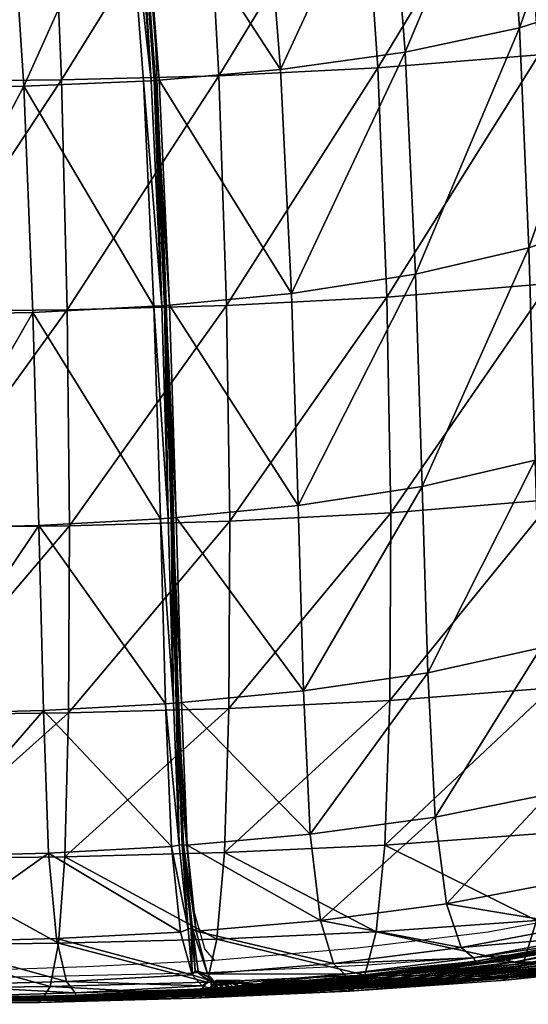
# Model space of a CAD drawing. Units: metres. Extents: x -7.522 to -6.844, y 1.572 to 2.199.
# Drawn here: x -6.996 to -6.934, y 1.572 to 1.691 of the extents above; entities that cross this region are included whole.
import ezdxf

# ---------------------------------------------------------------- set-up
doc = ezdxf.new("R2010")
doc.units = ezdxf.units.M
doc.header["$MEASUREMENT"] = 0
for name, color, linetype in [('72_PROFIM_FAN_D2_ANY', 2, 'Continuous'), ('72_PROFIM_FAN_D3_CH_SEAT', 7, 'Continuous'), ('72_PROFIM_INSERT', 7, 'Continuous')]:
    doc.layers.add(name, color=color, linetype=linetype)

# ---------------------------------------------------------------- blocks, each defined once
blk = doc.blocks.new('72_PROFIM_FAN_D2_GRAFIK_10R')
at = {"layer": '72_PROFIM_FAN_D2_ANY'}
for p, q in [((0.20147, -0.17215), (0.20356, -0.19924)), ((0.20356, -0.19924), (0.20475, -0.22678)), ((0.20475, -0.22678), (0.20564, -0.25253)), ((0.20564, -0.25253), (0.20624, -0.27516)), ((0.20624, -0.27516), (0.20698, -0.29242)), ((0.20698, -0.29242), (0.20802, -0.30299)), ((0.20802, -0.30299), (0.20951, -0.3082)), ((0.25804, -0.30344), (0.24375, -0.30612)), ((0.24375, -0.30612), (0.22797, -0.30805)), ((0.26578, -0.30686), (0.24762, -0.3088)), ((0.20951, -0.3082), (0.2107, -0.30954)), ((0.22797, -0.30805), (0.2107, -0.30954)), ((0.24762, -0.3088), (0.22857, -0.31014)), ((0.19522, -0.31029), (0.1787, -0.31088)), ((0.2107, -0.30954), (0.19522, -0.31029)), ((0.22857, -0.31014), (0.20981, -0.31103)), ((0.19091, -0.31148), (0.172, -0.31177)), ((0.20981, -0.31103), (0.19091, -0.31148))]:
    blk.add_line(p, q, dxfattribs=at)
blk = doc.blocks.new('72profim_fan254135332BE284906ACA0BF4897B449FF')
blk.add_blockref('72_PROFIM_FAN_D2_GRAFIK_10R', (0, 0))
blk = doc.blocks.new('72PROFIM_FAN_D3_CH_SEAT_09')
mesh = blk.add_polyface()
corners = [(248.64, -223.4, 481.65), (260.29, -219.28, 496.11), (259.33, -192.95, 496.54), (247.51, -196.8, 482.15), (233.72, -199.74, 470.01), (234.97, -226.58, 469.66), (283.14, -175.05, 565.25), (280.03, -178.43, 548.24), (280.4, -203.35, 549.16), (275.81, -208.6, 531.01), (275.25, -183.03, 530.51), (283.34, -199.03, 566.26), (280.92, -228.57, 550.58), (269.23, -214.13, 512.94), (268.46, -188.11, 512.96), (218.67, -201.84, 460.29), (231.69, -173.64, 470.68), (257.79, -168.16, 497.7), (245.67, -171.29, 483.19), (243.24, -146.44, 484.48), (267.3, -164.17, 513.87), (274.49, -160.01, 530.96), (283.04, -153.86, 565.04), (279.65, -156.34, 548.26), (269.97, -225.3, 429.94), (268.73, -197.81, 429.9), (286.13, -194.81, 446.74), (287.31, -222.14, 446.88), (231.52, -229.34, 402.9), (230.4, -201.64, 402.86), (249.86, -200.07, 415.3), (251.09, -227.68, 415.31), (266.73, -170.89, 429.87), (284.27, -168.37, 446.65), (247.86, -172.79, 415.29), (228.54, -174.12, 402.84), (245.17, -145.71, 415.29), (264.04, -144.3, 429.86)]
mesh.append_faces([[corners[k] for k in face] for face in [(0, 1, 2), (2, 3, 0), (3, 4, 5), (6, 7, 8), (9, 8, 7), (7, 10, 9), (11, 8, 12), (1, 13, 14), (14, 2, 1), (13, 9, 10), (10, 14, 13), (15, 4, 16), (17, 18, 3), (3, 2, 17), (18, 16, 4), (4, 3, 18), (16, 18, 19), (20, 17, 2), (2, 14, 20), (21, 20, 14), (14, 10, 21), (22, 23, 7), (23, 21, 10), (10, 7, 23), (24, 25, 26), (26, 27, 24), (28, 29, 30), (31, 30, 25), (25, 32, 33), (33, 26, 25), (34, 30, 29), (29, 35, 34), (36, 34, 35), (32, 25, 30), (30, 34, 32), (37, 32, 34)]], dxfattribs={"vtx2": -1})
mesh = blk.add_polyface()
corners = [(204, -203.11, 453.62), (205.27, -230.31, 453.78), (219.97, -228.89, 460.21), (218.67, -201.84, 460.29), (233.72, -199.74, 470.01), (216.57, -175.26, 460.5), (201.97, -176.17, 453.45), (231.69, -173.64, 470.68), (213.96, -148.95, 460.74), (229.09, -147.97, 471.48), (212.15, -230.36, 392.58), (211.22, -202.6, 392.51), (230.4, -201.64, 402.86), (231.52, -229.34, 402.9), (192.89, -230.89, 384.13), (209.68, -174.92, 392.47), (228.54, -174.12, 402.84), (192.21, -203.09, 384.02), (226.05, -146.7, 402.83), (207.6, -147.29, 392.45), (191.08, -175.33, 383.95), (204.32, -230.4, 452.57), (203.06, -203.19, 452.4), (202.1, -203.23, 452.93), (203.36, -230.45, 453.11), (203.57, -203.15, 452.59), (204.83, -230.37, 452.75), (201.06, -176.22, 452.21), (200.08, -176.26, 452.72), (198.62, -149.41, 451.98), (201.56, -176.2, 452.4), (199.12, -149.4, 452.19), (203.41, -203.17, 452.21), (204.67, -230.39, 452.38), (201.41, -176.21, 452.03), (198.97, -149.4, 451.8)]
mesh.append_faces([[corners[k] for k in face] for face in [(0, 1, 2), (2, 3, 0), (4, 3, 2), (3, 5, 6), (6, 0, 3), (7, 5, 3), (6, 5, 8), (5, 7, 9), (10, 11, 12), (12, 13, 10), (11, 10, 14), (11, 15, 16), (16, 12, 11), (15, 11, 17), (18, 16, 15), (19, 15, 20), (21, 22, 23), (23, 24, 21), (25, 26, 1), (1, 0, 25), (22, 27, 28), (28, 23, 22), (28, 27, 29), (30, 25, 0), (0, 6, 30), (31, 30, 6), (32, 22, 21), (21, 33, 32), (33, 26, 25), (25, 32, 33), (34, 27, 22), (22, 32, 34), (27, 34, 35), (32, 25, 30), (30, 34, 32), (34, 30, 31)]], dxfattribs={"vtx2": -1})
mesh = blk.add_polyface()
corners = [(187.65, -203.84, 448.93), (188.77, -231.2, 449.24), (203.36, -230.45, 453.11), (202.1, -203.23, 452.93), (173.14, -231.48, 447.03), (172.24, -204, 446.67), (141.28, -231.23, 445.27), (157.35, -231.43, 445.96), (156.69, -203.85, 445.62), (140.85, -203.58, 444.96), (155.69, -176.33, 445.24), (140.2, -175.98, 444.66), (170.84, -176.6, 446.24), (154.47, -148.86, 444.84), (169.15, -149.25, 445.76), (200.08, -176.26, 452.72), (185.89, -176.62, 448.54), (197.62, -149.43, 452.47), (183.76, -149.49, 448.1), (135.26, -231.15, 367.63), (135.18, -203.3, 367.42), (154.3, -203.29, 371.7), (154.51, -231.13, 371.88), (192.89, -230.89, 384.13), (192.21, -203.09, 384.02), (211.22, -202.6, 392.51), (173.27, -203.27, 377.15), (173.7, -231.1, 377.31), (135.04, -175.48, 367.29), (153.94, -175.48, 371.58), (153.43, -147.69, 371.53), (191.08, -175.33, 383.95), (209.68, -174.92, 392.47), (172.56, -175.47, 377.06), (171.57, -147.69, 377.01), (189.53, -147.59, 383.92)]
mesh.append_faces([[corners[k] for k in face] for face in [(0, 1, 2), (2, 3, 0), (4, 1, 0), (0, 5, 4), (6, 7, 8), (8, 9, 6), (5, 8, 7), (10, 11, 9), (9, 8, 10), (12, 10, 8), (8, 5, 12), (11, 10, 13), (10, 12, 14), (0, 3, 15), (15, 16, 0), (16, 15, 17), (16, 12, 5), (5, 0, 16), (12, 16, 18), (19, 20, 21), (21, 22, 19), (23, 24, 25), (26, 27, 22), (22, 21, 26), (24, 23, 27), (27, 26, 24), (20, 28, 29), (29, 21, 20), (30, 29, 28), (24, 31, 32), (33, 26, 21), (21, 29, 33), (34, 33, 29), (31, 24, 26), (26, 33, 31), (35, 31, 33)]], dxfattribs={"vtx2": -1})
mesh = blk.add_polyface()
corners = [(260.99, -244.98, 496.07), (249.4, -249.07, 481.39), (250.09, -271.75, 481.07), (235.78, -252.23, 469.37), (236.45, -274.75, 468.86), (234.97, -226.58, 469.66), (248.64, -223.4, 481.65), (247.51, -196.8, 482.15), (260.29, -219.28, 496.11), (219.97, -228.89, 460.21), (233.72, -199.74, 470.01), (220.8, -254.54, 459.99), (269.87, -239.87, 513.4), (261.71, -267.87, 496.07), (270.63, -263.02, 513.94), (276.39, -234.25, 532.03), (277.21, -257.5, 533.13), (284.66, -245.54, 569.18), (281.77, -251.57, 552.06), (283.11, -269.82, 553.16), (286.06, -263.16, 570.31), (283.8, -223.35, 567.7), (280.92, -228.57, 550.58), (283.34, -199.03, 566.26), (280.4, -203.35, 549.16), (275.81, -208.6, 531.01), (269.23, -214.13, 512.94), (270.49, -251.46, 430.13), (269.97, -225.3, 429.94), (287.31, -222.14, 446.88), (287.81, -248.35, 447.19), (270.34, -274.36, 430.62), (249.86, -200.07, 415.3), (251.09, -227.68, 415.31), (231.52, -229.34, 402.9), (268.73, -197.81, 429.9), (251.6, -253.79, 415.49), (232, -255.43, 403.11)]
mesh.append_faces([[corners[k] for k in face] for face in [(0, 1, 2), (1, 3, 4), (5, 6, 7), (1, 0, 8), (8, 6, 1), (3, 1, 6), (6, 5, 3), (9, 5, 10), (11, 3, 5), (12, 0, 13), (13, 14, 12), (15, 12, 14), (14, 16, 15), (17, 18, 19), (19, 20, 17), (21, 22, 18), (18, 17, 21), (22, 15, 16), (16, 18, 22), (22, 21, 23), (15, 22, 24), (24, 25, 15), (0, 12, 26), (26, 8, 0), (12, 15, 25), (25, 26, 12), (27, 28, 29), (29, 30, 27), (31, 27, 30), (32, 33, 34), (35, 28, 33), (33, 36, 37), (37, 34, 33), (28, 27, 36), (36, 33, 28)]], dxfattribs={"vtx2": -1})
mesh = blk.add_polyface()
corners = [(158.18, -279.79, 444.56), (141.9, -279.71, 443.66), (142.27, -297.06, 440.57), (174.2, -279.7, 445.86), (158.64, -297.08, 441.82), (157.8, -257.32, 445.78), (141.6, -257.19, 445.03), (173.73, -257.3, 446.9), (204.77, -278.5, 452.28), (204.16, -256.14, 452.99), (189.48, -256.94, 449.13), (190.03, -279.31, 448.28), (174.74, -296.96, 443.52), (188.77, -231.2, 449.24), (203.36, -230.45, 453.11), (173.14, -231.48, 447.03), (157.35, -231.43, 445.96), (141.28, -231.23, 445.27), (172.24, -204, 446.67), (135.27, -257.29, 368.08), (135.26, -231.15, 367.63), (154.51, -231.13, 371.88), (154.57, -257.26, 372.31), (135.16, -279.95, 368.94), (154.45, -279.91, 373.14), (193.16, -256.98, 384.45), (192.89, -230.89, 384.13), (212.15, -230.36, 392.58), (192.6, -297.01, 386.41), (193.05, -279.6, 385.16), (212.42, -279.07, 393.48), (154.15, -297.34, 374.52), (173.74, -279.84, 378.46), (173.85, -257.2, 377.69), (173.36, -297.25, 379.79), (173.7, -231.1, 377.31)]
mesh.append_faces([[corners[k] for k in face] for face in [(0, 1, 2), (3, 0, 4), (5, 6, 1), (1, 0, 5), (7, 5, 0), (0, 3, 7), (8, 9, 10), (10, 11, 8), (11, 3, 12), (10, 7, 3), (3, 11, 10), (13, 10, 9), (9, 14, 13), (7, 10, 13), (13, 15, 7), (6, 5, 16), (16, 17, 6), (16, 15, 18), (5, 7, 15), (15, 16, 5), (19, 20, 21), (21, 22, 19), (23, 19, 22), (22, 24, 23), (25, 26, 27), (28, 29, 30), (31, 24, 32), (33, 32, 24), (24, 22, 33), (34, 32, 29), (25, 29, 32), (32, 33, 25), (35, 33, 22), (22, 21, 35), (26, 25, 33), (33, 35, 26)]], dxfattribs={"vtx2": -1})
mesh = blk.add_polyface()
corners = [(205.49, -295.75, 450.7), (204.77, -278.5, 452.28), (190.03, -279.31, 448.28), (222.24, -294.28, 458.12), (221.45, -276.95, 459.38), (206.69, -278.36, 452.95), (220.8, -254.54, 459.99), (206.07, -255.99, 453.65), (235.78, -252.23, 469.37), (205.27, -230.31, 453.78), (219.97, -228.89, 460.21), (234.97, -226.58, 469.66), (212.53, -256.44, 392.85), (212.15, -230.36, 392.58), (231.52, -229.34, 402.9), (232, -255.43, 403.11), (193.16, -256.98, 384.45), (211.88, -296.49, 394.65), (212.42, -279.07, 393.48), (231.88, -278.1, 403.67), (193.05, -279.6, 385.16), (206.44, -295.57, 450.2), (205.73, -278.41, 451.75), (205.11, -256.08, 452.45), (204.16, -256.14, 452.99), (204.32, -230.4, 452.57), (203.36, -230.45, 453.11), (207.39, -295.61, 451.41), (206.24, -278.37, 451.93), (205.62, -256.04, 452.62), (204.83, -230.37, 452.75), (206.07, -278.37, 451.55), (205.46, -256.06, 452.25), (204.67, -230.39, 452.38), (206.79, -295.51, 450.01)]
mesh.append_faces([[corners[k] for k in face] for face in [(0, 1, 2), (3, 4, 5), (4, 6, 7), (7, 5, 4), (8, 6, 4), (9, 7, 6), (6, 10, 9), (11, 10, 6), (12, 13, 14), (14, 15, 12), (13, 12, 16), (17, 18, 19), (18, 12, 15), (15, 19, 18), (20, 16, 12), (12, 18, 20), (21, 22, 1), (22, 23, 24), (24, 1, 22), (23, 25, 26), (26, 24, 23), (27, 5, 28), (29, 28, 5), (5, 7, 29), (30, 29, 7), (7, 9, 30), (31, 22, 21), (32, 23, 22), (22, 31, 32), (33, 25, 23), (23, 32, 33), (28, 31, 34), (31, 28, 29), (29, 32, 31), (32, 29, 30), (30, 33, 32)]], dxfattribs={"vtx2": -1})
mesh = blk.add_polyface()
corners = [(236.45, -274.75, 468.86), (221.45, -276.95, 459.38), (222.24, -294.28, 458.12), (237.32, -292.22, 467.87), (235.78, -252.23, 469.37), (261.71, -267.87, 496.07), (250.09, -271.75, 481.07), (251.05, -289.41, 480.37), (262.76, -285.78, 495.76), (260.99, -244.98, 496.07), (249.4, -249.07, 481.39), (251.48, -276.56, 415.99), (250.77, -294.14, 416.97), (231.27, -295.58, 404.75), (231.88, -278.1, 403.67), (251.6, -253.79, 415.49), (232, -255.43, 403.11), (270.34, -274.36, 430.62), (270.49, -251.46, 430.13), (252.58, -300.01, 479.01), (238.71, -302.7, 466.12), (254.54, -305.32, 477.16), (266.56, -301.91, 493.34), (240.48, -307.95, 463.84), (223.48, -304.69, 455.94), (225.06, -309.89, 453.15), (256.14, -306.59, 475.62), (254.54, -305.32, 477.16), (240.48, -307.95, 463.84), (249.56, -304.68, 418.58), (230.21, -306.06, 406.5), (268.18, -302.72, 433.02), (247.96, -309.95, 420.68), (254.54, -305.32, 477.16), (266.56, -301.91, 493.34), (240.48, -307.95, 463.84), (266.56, -301.91, 493.34)]
mesh.append_faces([[corners[k] for k in face] for face in [(0, 1, 2), (2, 3, 0), (1, 0, 4), (5, 6, 7), (7, 8, 5), (6, 5, 9), (6, 0, 3), (3, 7, 6), (0, 6, 10), (11, 12, 13), (13, 14, 11), (15, 11, 14), (14, 16, 15), (12, 11, 17), (11, 15, 18), (8, 7, 19), (20, 19, 7), (7, 3, 20), (19, 21, 22), (20, 23, 21), (21, 19, 20), (24, 20, 3), (3, 2, 24), (24, 25, 23), (23, 20, 24), (26, 27, 28), (29, 30, 13), (13, 12, 29), (31, 29, 12), (30, 29, 32), (21, 33, 34), (33, 21, 23), (23, 35, 33), (33, 27, 36), (35, 28, 27), (27, 33, 35)]], dxfattribs={"vtx2": -1})
mesh = blk.add_polyface()
corners = [(190.03, -279.31, 448.28), (190.66, -296.54, 446.35), (205.49, -295.75, 450.7), (212.42, -279.07, 393.48), (211.88, -296.49, 394.65), (192.6, -297.01, 386.41), (191.61, -306.88, 442.99), (206.59, -306.1, 447.98), (192.8, -312.06, 438.73), (207.99, -311.28, 444.5), (209.21, -312.61, 441.54), (207.99, -311.28, 444.5), (192.8, -312.06, 438.73), (210.99, -306.94, 396.51), (191.84, -307.45, 388.38), (209.82, -312.16, 398.91), (190.86, -312.66, 390.88), (207.99, -311.28, 444.5), (192.8, -312.06, 438.73), (204.77, -278.5, 452.28), (206.44, -295.57, 450.2), (206.24, -278.37, 451.93), (206.95, -295.54, 450.39), (207.39, -295.61, 451.41), (207.52, -305.74, 447.56), (208, -311.27, 444.49), (208.03, -305.71, 447.77), (208.48, -305.97, 448.74), (207.99, -311.28, 444.5), (208.36, -310.78, 444.43), (206.79, -295.51, 450.01), (206.07, -278.37, 451.55), (207.87, -305.61, 447.41)]
mesh.append_faces([[corners[k] for k in face] for face in [(0, 1, 2), (3, 4, 5), (1, 6, 7), (7, 2, 1), (6, 8, 9), (9, 7, 6), (10, 11, 12), (13, 14, 5), (5, 4, 13), (15, 16, 14), (14, 13, 15), (17, 9, 8), (8, 18, 17), (12, 11, 17), (17, 18, 12), (19, 2, 20), (21, 22, 23), (24, 20, 2), (2, 7, 24), (25, 24, 7), (7, 9, 25), (22, 26, 27), (27, 23, 22), (25, 9, 17), (17, 28, 25), (29, 28, 17), (17, 11, 29), (20, 30, 31), (30, 22, 21), (30, 20, 24), (24, 32, 30), (32, 24, 25), (25, 29, 32), (32, 26, 22), (22, 30, 32), (26, 32, 29)]], dxfattribs={"vtx2": -1})
mesh = blk.add_polyface()
corners = [(206.69, -278.36, 452.95), (207.39, -295.61, 451.41), (222.24, -294.28, 458.12), (231.88, -278.1, 403.67), (231.27, -295.58, 404.75), (211.88, -296.49, 394.65), (230.21, -306.06, 406.5), (210.99, -306.94, 396.51), (228.84, -311.29, 408.76), (209.82, -312.16, 398.91), (208.48, -305.97, 448.74), (223.48, -304.69, 455.94), (209.85, -311.16, 445.33), (225.06, -309.89, 453.15), (226.39, -311.18, 450.83), (225.06, -309.89, 453.15), (209.85, -311.16, 445.33), (211.04, -312.48, 442.43), (209.84, -311.16, 445.32), (225.06, -309.89, 453.15), (210.53, -312.86, 441.04), (226.88, -311.52, 450), (226.88, -311.52, 450), (210.31, -312.96, 441.56), (226.61, -311.6, 450.49), (209.96, -311.9, 441.54), (208.36, -310.78, 444.43), (207.99, -311.28, 444.5), (209.21, -312.61, 441.54), (208.03, -305.71, 447.77), (208.71, -310.88, 444.64), (210.47, -311.85, 441.79), (211.89, -312.24, 437.13), (212.13, -311.95, 437.24), (210.88, -311.94, 440.07), (210.26, -311.62, 441.55), (211.14, -312.21, 440.22), (212.39, -312.21, 437.39), (213.8, -311.95, 433.87), (210.27, -312.02, 441.55)]
mesh.append_faces([[corners[k] for k in face] for face in [(12, 30, 18), (18, 30, 16), (25, 35, 26), (39, 35, 25), (31, 35, 39)]])
mesh.append_faces([[corners[k] for k in face] for face in [(0, 1, 2), (3, 4, 5), (6, 7, 5), (5, 4, 6), (8, 9, 7), (7, 6, 8), (1, 10, 11), (11, 2, 1), (10, 12, 13), (13, 11, 10), (14, 15, 16), (16, 17, 14), (13, 12, 18), (18, 19, 13), (18, 16, 15), (15, 19, 18), (20, 21, 22), (23, 24, 14), (22, 24, 23), (25, 26, 27), (27, 28, 25), (29, 30, 12), (12, 10, 29), (16, 30, 31), (31, 17, 16), (32, 33, 34), (26, 30, 29), (36, 34, 33), (35, 31, 30), (30, 26, 35), (37, 33, 38)]], dxfattribs={"vtx2": -1})
mesh = blk.add_polyface()
corners = [(125.56, -297.02, 439.1), (142.27, -297.06, 440.57), (141.9, -279.71, 443.66), (158.64, -297.08, 441.82), (158.18, -279.79, 444.56), (174.74, -296.96, 443.52), (174.2, -279.7, 445.86), (190.66, -296.54, 446.35), (190.03, -279.31, 448.28), (134.93, -297.39, 370.37), (135.16, -279.95, 368.94), (154.45, -279.91, 373.14), (154.15, -297.34, 374.52), (173.74, -279.84, 378.46), (173.36, -297.25, 379.79), (193.05, -279.6, 385.16), (192.6, -297.01, 386.41), (125.99, -307.46, 433.35), (142.82, -307.48, 435.21), (143.49, -312.7, 428.48), (153.65, -307.78, 376.64), (134.53, -307.84, 372.53), (153, -312.99, 379.29), (134.02, -313.05, 375.23), (175.55, -307.32, 439.43), (191.61, -306.88, 442.99), (176.56, -312.5, 434.28), (192.8, -312.06, 438.73), (159.31, -307.47, 437.04), (160.15, -312.67, 431.02), (172.74, -307.69, 381.84), (191.84, -307.45, 388.38), (171.94, -312.9, 384.43), (190.86, -312.66, 390.88), (192.8, -312.06, 438.73), (192.8, -312.06, 438.73), (176.56, -312.5, 434.28)]
mesh.append_faces([[corners[k] for k in face] for face in [(0, 1, 2), (1, 3, 4), (3, 5, 6), (5, 7, 8), (9, 10, 11), (11, 12, 9), (13, 14, 12), (15, 16, 14), (17, 18, 1), (19, 18, 17), (20, 21, 9), (9, 12, 20), (22, 23, 21), (21, 20, 22), (24, 25, 7), (7, 5, 24), (24, 26, 27), (27, 25, 24), (18, 28, 3), (3, 1, 18), (18, 19, 29), (29, 28, 18), (28, 24, 5), (5, 3, 28), (28, 29, 26), (26, 24, 28), (30, 20, 12), (12, 14, 30), (31, 30, 14), (14, 16, 31), (32, 22, 20), (20, 30, 32), (33, 32, 30), (30, 31, 33), (34, 35, 36)]], dxfattribs={"vtx2": -1})
mesh = blk.add_polyface()
corners = [(241.95, -309.22, 461.96), (240.48, -307.95, 463.84), (225.06, -309.89, 453.15), (226.39, -311.18, 450.83), (259.18, -307.11, 472.74), (257.54, -307.1, 474.3), (243.16, -309.71, 460.44), (244.67, -309.71, 458.56), (256.14, -306.59, 475.62), (246.84, -309.72, 456.02), (261.58, -307.12, 470.55), (249, -309.73, 453.57), (263.97, -307.14, 468.41), (266.37, -307.15, 466.3), (251.16, -309.74, 451.2), (253.32, -309.75, 448.85), (263.97, -307.14, 468.41), (249, -309.73, 453.57), (268.76, -307.16, 464.21), (255.49, -309.76, 446.51), (247.96, -309.95, 420.68), (266.37, -308.04, 434.94), (264.58, -309.54, 436.82), (228.84, -311.29, 408.76), (230.21, -306.06, 406.5), (249.56, -304.68, 418.58), (240.48, -307.95, 463.84), (240.48, -307.95, 463.84), (225.06, -309.89, 453.15), (225.06, -309.89, 453.15), (263.97, -307.14, 468.41), (249, -309.73, 453.57), (226.88, -311.52, 450), (242.53, -309.58, 461.22), (242.53, -309.58, 461.22), (256.81, -306.97, 474.98), (256.81, -306.97, 474.98), (242.2, -309.65, 461.67), (242.84, -309.91, 460.88), (257.16, -307.3, 474.69), (256.43, -307.03, 475.39), (246.39, -311.45, 422.73), (264.26, -309.66, 437.15)]
mesh.append_faces([[corners[k] for k in face] for face in [(0, 1, 2), (2, 3, 0), (4, 5, 6), (6, 7, 4), (1, 0, 8), (9, 10, 4), (4, 7, 9), (10, 9, 11), (11, 12, 10), (13, 14, 15), (16, 17, 14), (18, 15, 19), (20, 21, 22), (20, 23, 24), (21, 20, 25), (26, 27, 28), (28, 29, 26), (29, 2, 1), (1, 26, 29), (30, 12, 11), (11, 31, 30), (31, 17, 16), (16, 30, 31), (32, 33, 34), (35, 34, 33), (33, 36, 35), (37, 0, 3), (38, 6, 5), (5, 39, 38), (40, 8, 0), (0, 37, 40), (37, 34, 35), (35, 40, 37), (33, 38, 39), (39, 36, 33), (41, 22, 42)]], dxfattribs={"vtx2": -1})
mesh = blk.add_polyface()
corners = [(227.4, -311.63, 449.13), (228.78, -311.64, 446.84), (244.67, -309.71, 458.56), (216.39, -312.92, 431.35), (232.61, -311.65, 441.15), (230.69, -311.64, 443.91), (246.84, -309.72, 456.02), (219.73, -312.93, 425.72), (236.45, -311.67, 435.95), (234.53, -311.66, 438.52), (218.06, -312.92, 428.49), (232.61, -311.65, 441.15), (221.4, -312.94, 422.96), (238.36, -311.67, 433.38), (223.07, -312.95, 420.19), (240.28, -311.68, 430.81), (242.21, -311.69, 428.23), (224.74, -312.96, 417.43), (226.43, -312.97, 414.66), (244.16, -311.7, 425.66), (227.57, -312.97, 412.78), (246.39, -311.45, 422.73), (227.48, -312.78, 410.97), (228.84, -311.29, 408.76), (216.39, -312.92, 431.35), (232.61, -311.65, 441.15), (242.53, -309.58, 461.22), (226.88, -311.52, 450), (226.88, -311.52, 450), (227.13, -311.83, 449.6), (243.16, -309.71, 460.44), (226.39, -311.18, 450.83), (226.61, -311.6, 450.49), (242.2, -309.65, 461.67), (242.84, -309.91, 460.88), (246.11, -311.57, 423.1), (227.24, -312.9, 411.37), (227, -313.24, 411.78), (227, -313.24, 411.78), (245.49, -311.7, 423.92), (225.77, -312.27, 414.25), (226.92, -312.28, 412.37), (225.79, -313.08, 411.77), (226.76, -312.38, 412.08), (226.42, -312.31, 412.09), (226.66, -312.01, 412.21), (225.52, -312.01, 414.09)]
mesh.append_faces([[corners[k] for k in face] for face in [(43, 45, 44), (41, 45, 43)]])
mesh.append_faces([[corners[k] for k in face] for face in [(37, 39, 20)]], dxfattribs={"vtx0": -1})
mesh.append_faces([[corners[k] for k in face] for face in [(37, 38, 39)]], dxfattribs={"vtx1": -1, "vtx2": -1})
mesh.append_faces([[corners[k] for k in face] for face in [(0, 1, 2), (3, 4, 5), (2, 1, 5), (6, 5, 4), (7, 8, 9), (10, 9, 11), (12, 13, 8), (13, 12, 14), (14, 15, 13), (16, 17, 18), (17, 16, 15), (15, 14, 17), (19, 18, 20), (21, 22, 23), (24, 25, 4), (11, 25, 24), (26, 27, 28), (29, 0, 30), (31, 32, 33), (32, 27, 26), (28, 29, 34), (35, 36, 22), (38, 36, 35), (18, 40, 41), (41, 20, 18), (42, 37, 43), (43, 44, 42), (43, 37, 20), (20, 41, 43), (44, 45, 46), (45, 41, 40)]], dxfattribs={"vtx2": -1})
mesh = blk.add_polyface()
corners = [(244.67, -309.71, 458.56), (243.16, -309.71, 460.44), (227.4, -311.63, 449.13), (230.69, -311.64, 443.91), (246.84, -309.72, 456.02), (232.61, -311.65, 441.15), (249, -309.73, 453.57), (251.16, -309.74, 451.2), (234.53, -311.66, 438.52), (236.45, -311.67, 435.95), (253.32, -309.75, 448.85), (249, -309.73, 453.57), (232.61, -311.65, 441.15), (238.36, -311.67, 433.38), (255.49, -309.76, 446.51), (240.28, -311.68, 430.81), (257.66, -309.77, 444.17), (226.43, -312.97, 414.66), (244.16, -311.7, 425.66), (242.21, -311.69, 428.23), (259.84, -309.78, 441.82), (262.04, -309.79, 439.48), (227.57, -312.97, 412.78), (245.49, -311.7, 423.92), (228.84, -311.29, 408.76), (247.96, -309.95, 420.68), (246.39, -311.45, 422.73), (263.55, -309.8, 437.89), (264.58, -309.54, 436.82), (249, -309.73, 453.57), (232.61, -311.65, 441.15), (242.84, -309.91, 460.88), (227.13, -311.83, 449.6), (242.53, -309.58, 461.22), (242.2, -309.65, 461.67), (226.61, -311.6, 450.49), (242.53, -309.58, 461.22), (226.88, -311.52, 450), (227.48, -312.78, 410.97), (246.11, -311.57, 423.1), (264.26, -309.66, 437.15), (227, -313.24, 411.78), (245.83, -311.9, 423.49), (263.94, -310, 437.51)]
mesh.append_faces([[corners[k] for k in face] for face in [(0, 1, 2), (3, 4, 0), (5, 6, 4), (7, 8, 9), (9, 10, 7), (8, 7, 11), (11, 12, 8), (13, 14, 10), (10, 9, 13), (15, 16, 14), (14, 13, 15), (17, 18, 19), (20, 19, 18), (18, 21, 20), (16, 15, 19), (19, 20, 16), (22, 23, 18), (24, 25, 26), (21, 18, 23), (23, 27, 21), (28, 26, 25), (29, 6, 5), (5, 30, 29), (30, 12, 11), (11, 29, 30), (1, 31, 32), (33, 34, 35), (31, 36, 37), (38, 26, 39), (40, 39, 26), (41, 42, 23), (43, 27, 23), (23, 42, 43), (39, 42, 41), (42, 39, 40), (40, 43, 42)]], dxfattribs={"vtx2": -1})
mesh = blk.add_polyface()
corners = [(202.73, -313.85, 413.34), (219.61, -313.05, 421.96), (217.94, -313.04, 424.73), (204.16, -313.86, 410.42), (221.29, -313.06, 419.19), (205.59, -313.87, 407.5), (222.96, -313.06, 416.42), (224.65, -313.07, 413.65), (207.03, -313.88, 404.58), (208.01, -313.89, 402.59), (227.48, -312.78, 410.97), (208.67, -313.64, 401.25), (209.82, -312.16, 398.91), (226.88, -311.52, 450), (210.53, -312.86, 441.04), (210.53, -312.86, 441.04), (227.4, -311.63, 449.13), (210.72, -313.17, 440.6), (210.72, -313.17, 440.6), (211.83, -312.89, 440.59), (210.31, -312.96, 441.56), (210.31, -312.96, 441.56), (226.39, -311.18, 450.83), (227.13, -311.83, 449.6), (227.24, -312.9, 411.37), (208.46, -313.76, 401.67), (208.25, -314.1, 402.1), (227, -313.24, 411.78), (212.93, -313.02, 433.45), (213.56, -312.25, 433.75), (211.89, -312.24, 437.13), (211.26, -313.02, 436.84), (215.22, -312.68, 430.81), (214.45, -313.03, 430.31), (216.9, -312.27, 427.8), (216.27, -313.04, 427.49), (211.14, -312.21, 440.22), (212.39, -312.21, 437.39), (213.07, -312.9, 437.78), (214.06, -312.22, 434.02), (214.73, -312.91, 434.42), (215.67, -312.6, 431.08), (216.39, -312.92, 431.35), (216.39, -312.92, 431.35), (217.4, -312.23, 428.08), (218.06, -312.92, 428.49), (216.39, -312.92, 431.35), (213.8, -311.95, 433.87), (217.14, -311.97, 427.92)]
mesh.append_faces([[corners[k] for k in face] for face in [(42, 41, 46), (46, 41, 43), (32, 47, 29), (34, 48, 32)]])
mesh.append_faces([[corners[k] for k in face] for face in [(16, 18, 19)]], dxfattribs={"vtx0": -1})
mesh.append_faces([[corners[k] for k in face] for face in [(16, 17, 18)]], dxfattribs={"vtx0": -1, "vtx2": -1})
mesh.append_faces([[corners[k] for k in face] for face in [(20, 21, 22)]], dxfattribs={"vtx1": -1, "vtx2": -1})
mesh.append_faces([[corners[k] for k in face] for face in [(0, 1, 2), (3, 4, 1), (5, 6, 4), (7, 8, 9), (10, 11, 12), (13, 14, 15), (21, 14, 13), (15, 17, 23), (24, 25, 11), (9, 26, 27), (26, 25, 24), (28, 29, 30), (30, 31, 28), (32, 29, 28), (28, 33, 32), (34, 35, 2), (34, 32, 33), (33, 35, 34), (36, 37, 38), (37, 39, 40), (40, 38, 37), (40, 39, 41), (41, 42, 40), (43, 41, 44), (44, 45, 43), (32, 41, 39), (39, 47, 32), (48, 44, 41), (41, 32, 48)]], dxfattribs={"vtx2": -1})
mesh = blk.add_polyface()
corners = [(207.03, -313.88, 404.58), (224.65, -313.07, 413.65), (222.96, -313.06, 416.42), (208.01, -313.89, 402.59), (225.79, -313.08, 411.77), (211.83, -312.89, 440.59), (213.07, -312.9, 437.78), (228.78, -311.64, 446.84), (214.73, -312.91, 434.42), (230.69, -311.64, 443.91), (216.39, -312.92, 431.35), (234.53, -311.66, 438.52), (218.06, -312.92, 428.49), (219.73, -312.93, 425.72), (232.61, -311.65, 441.15), (216.39, -312.92, 431.35), (236.45, -311.67, 435.95), (221.4, -312.94, 422.96), (232.61, -311.65, 441.15), (216.39, -312.92, 431.35), (227.4, -311.63, 449.13), (227.13, -311.83, 449.6), (210.72, -313.17, 440.6), (208.67, -313.64, 401.25), (227.48, -312.78, 410.97), (227.24, -312.9, 411.37), (227, -313.24, 411.78), (227, -313.24, 411.78), (208.25, -314.1, 402.1), (217.94, -313.04, 424.73), (218.57, -312.27, 425.04), (216.9, -312.27, 427.8), (219.61, -313.05, 421.96), (220.24, -312.28, 422.27), (221.29, -313.06, 419.19), (221.92, -312.29, 419.5), (225.27, -312.3, 413.97), (223.59, -312.29, 416.74), (226.42, -312.31, 412.09), (217.4, -312.23, 428.08), (219.07, -312.24, 425.31), (220.74, -312.25, 422.55), (222.41, -312.26, 419.78), (223.07, -312.95, 420.19), (224.74, -312.96, 417.43), (224.09, -312.26, 417.01), (225.77, -312.27, 414.25), (226.43, -312.97, 414.66)]
mesh.append_faces([[corners[k] for k in face] for face in [(3, 27, 4)]], dxfattribs={"vtx0": -1})
mesh.append_faces([[corners[k] for k in face] for face in [(3, 26, 27)]], dxfattribs={"vtx0": -1, "vtx2": -1})
mesh.append_faces([[corners[k] for k in face] for face in [(0, 1, 2), (3, 4, 1), (5, 6, 7), (7, 6, 8), (9, 8, 10), (11, 12, 13), (14, 15, 12), (16, 13, 17), (18, 10, 19), (19, 15, 14), (20, 21, 22), (23, 24, 25), (25, 26, 28), (29, 30, 31), (32, 33, 30), (30, 29, 32), (34, 35, 33), (33, 32, 34), (1, 36, 37), (37, 2, 1), (2, 37, 35), (35, 34, 2), (4, 38, 36), (36, 1, 4), (12, 39, 40), (40, 13, 12), (13, 40, 41), (41, 17, 13), (17, 41, 42), (42, 43, 17), (44, 45, 46), (46, 47, 44), (43, 42, 45), (45, 44, 43)]], dxfattribs={"vtx2": -1})
mesh = blk.add_polyface()
corners = [(209.82, -312.16, 398.91), (228.84, -311.29, 408.76), (227.48, -312.78, 410.97), (228.78, -311.64, 446.84), (227.4, -311.63, 449.13), (211.83, -312.89, 440.59), (214.73, -312.91, 434.42), (230.69, -311.64, 443.91), (210.31, -312.96, 441.56), (226.39, -311.18, 450.83), (211.04, -312.48, 442.43), (227.13, -311.83, 449.6), (226.88, -311.52, 450), (210.53, -312.86, 441.04), (210.27, -312.02, 441.55), (209.96, -311.9, 441.54), (209.21, -312.61, 441.54), (210.47, -311.85, 441.79), (210.88, -311.94, 440.07), (210.64, -312.24, 439.97), (211.89, -312.24, 437.13), (212.13, -311.95, 437.24), (213.56, -312.25, 433.75), (213.8, -311.95, 433.87), (217.14, -311.97, 427.92), (216.9, -312.27, 427.8), (218.57, -312.27, 425.04), (218.81, -311.98, 425.16), (220.24, -312.28, 422.27), (220.48, -311.98, 422.39), (221.92, -312.29, 419.5), (222.16, -311.99, 419.62), (223.83, -312, 416.86), (223.59, -312.29, 416.74), (225.27, -312.3, 413.97), (225.52, -312.01, 414.09), (226.42, -312.31, 412.09), (212.39, -312.21, 437.39), (211.14, -312.21, 440.22), (214.06, -312.22, 434.02), (219.07, -312.24, 425.31), (217.4, -312.23, 428.08), (220.74, -312.25, 422.55), (222.41, -312.26, 419.78), (225.77, -312.27, 414.25), (224.09, -312.26, 417.01), (226.66, -312.01, 412.21), (210.83, -312.31, 440.23)]
mesh.append_faces([[corners[k] for k in face] for face in [(19, 18, 47), (47, 18, 38)]])
mesh.append_faces([[corners[k] for k in face] for face in [(8, 9, 10)]], dxfattribs={"vtx0": -1})
mesh.append_faces([[corners[k] for k in face] for face in [(0, 1, 2), (3, 4, 5), (6, 7, 3), (11, 12, 13), (14, 15, 16), (10, 17, 14), (18, 19, 20), (21, 20, 22), (22, 23, 21), (24, 25, 26), (26, 27, 24), (27, 26, 28), (28, 29, 27), (29, 28, 30), (30, 31, 29), (32, 33, 34), (34, 35, 32), (31, 30, 33), (33, 32, 31), (35, 34, 36), (21, 37, 38), (23, 39, 37), (27, 40, 41), (41, 24, 27), (29, 42, 40), (40, 27, 29), (31, 43, 42), (42, 29, 31), (35, 44, 45), (45, 32, 35), (32, 45, 43), (43, 31, 32), (44, 35, 46)]], dxfattribs={"vtx2": -1})
mesh = blk.add_polyface()
corners = [(177.92, -314.24, 427.69), (178.9, -314.26, 423.4), (195.58, -313.8, 429.56), (176.56, -312.5, 434.28), (177.49, -313.93, 429.7), (193.87, -313.44, 435.03), (180.1, -314.27, 418.99), (181.3, -314.28, 415.27), (198.44, -313.82, 422.27), (163.07, -314.46, 413.62), (166.05, -314.52, 403.05), (183.71, -314.31, 408.96), (182.51, -314.3, 412), (165.05, -314.5, 406.18), (181.3, -314.28, 415.27), (167.04, -314.54, 399.91), (184.91, -314.33, 405.92), (168.03, -314.56, 396.78), (186.12, -314.34, 402.87), (187.32, -314.36, 399.83), (169.02, -314.58, 393.65), (170.01, -314.6, 390.51), (188.53, -314.37, 396.79), (170.69, -314.62, 388.38), (189.35, -314.38, 394.72), (171.94, -312.9, 384.43), (190.86, -312.66, 390.88), (189.9, -314.13, 393.33), (171.14, -314.37, 386.95), (192.8, -312.06, 438.73), (192.8, -312.06, 438.73), (176.56, -312.5, 434.28), (176.56, -312.5, 434.28), (192.8, -312.06, 438.73), (181.3, -314.28, 415.27), (198.44, -313.82, 422.27), (164.06, -314.48, 409.61), (164.06, -314.48, 409.61), (198.44, -313.82, 422.27), (194.16, -313.71, 434.07), (177.7, -314.16, 428.71), (177.7, -314.16, 428.71), (177.81, -314.45, 428.22), (194.46, -313.8, 433.08), (177.58, -314.29, 429.25), (194, -313.82, 434.61), (194.3, -314, 433.6), (189.73, -314.25, 393.76), (171, -314.49, 387.4), (189.55, -314.59, 394.21), (170.86, -314.82, 387.86)]
mesh.append_faces([[corners[k] for k in face] for face in [(0, 1, 2), (3, 4, 5), (2, 1, 6), (6, 7, 8), (9, 6, 1), (7, 6, 9), (10, 11, 12), (13, 12, 14), (15, 16, 11), (17, 18, 16), (19, 20, 21), (21, 22, 19), (18, 17, 20), (20, 19, 18), (22, 21, 23), (23, 24, 22), (25, 26, 27), (27, 28, 25), (29, 30, 31), (31, 32, 29), (32, 3, 33), (7, 34, 35), (34, 7, 36), (14, 34, 37), (34, 14, 38), (39, 40, 41), (42, 0, 43), (4, 44, 45), (44, 40, 39), (41, 42, 46), (28, 27, 47), (47, 48, 28), (49, 24, 23), (23, 50, 49), (50, 48, 47), (47, 49, 50)]], dxfattribs={"vtx2": -1})
mesh = blk.add_polyface()
corners = [(194.46, -313.8, 433.08), (195.58, -313.8, 429.56), (211.26, -313.02, 436.84), (192.8, -312.06, 438.73), (193.87, -313.44, 435.03), (209.21, -312.61, 441.54), (177.92, -314.24, 427.69), (176.56, -312.5, 434.28), (180.1, -314.27, 418.99), (197.01, -313.81, 425.67), (198.44, -313.82, 422.27), (199.87, -313.83, 419.19), (182.51, -314.3, 412), (183.71, -314.31, 408.96), (201.3, -313.84, 416.27), (198.44, -313.82, 422.27), (181.3, -314.28, 415.27), (184.91, -314.33, 405.92), (202.73, -313.85, 413.34), (186.12, -314.34, 402.87), (204.16, -313.86, 410.42), (205.59, -313.87, 407.5), (187.32, -314.36, 399.83), (188.53, -314.37, 396.79), (207.03, -313.88, 404.58), (189.35, -314.38, 394.72), (208.67, -313.64, 401.25), (189.9, -314.13, 393.33), (190.86, -312.66, 390.88), (198.44, -313.82, 422.27), (181.3, -314.28, 415.27), (181.3, -314.28, 415.27), (210.53, -312.86, 441.04), (194.16, -313.71, 434.07), (194.16, -313.71, 434.07), (177.7, -314.16, 428.71), (210.72, -313.17, 440.6), (194.3, -314, 433.6), (194, -313.82, 434.61), (210.31, -312.96, 441.56), (177.81, -314.45, 428.22), (177.49, -313.93, 429.7), (177.58, -314.29, 429.25), (208.46, -313.76, 401.67), (189.73, -314.25, 393.76), (189.55, -314.59, 394.21), (208.25, -314.1, 402.1)]
mesh.append_faces([[corners[k] for k in face] for face in [(0, 1, 2), (3, 4, 5), (1, 0, 6), (4, 3, 7), (8, 9, 1), (10, 9, 8), (11, 12, 13), (13, 14, 11), (12, 11, 15), (15, 16, 12), (17, 18, 14), (14, 13, 17), (19, 20, 18), (18, 17, 19), (21, 22, 23), (23, 24, 21), (20, 19, 22), (22, 21, 20), (24, 23, 25), (26, 27, 28), (29, 10, 30), (15, 29, 31), (32, 33, 34), (35, 34, 33), (36, 37, 0), (4, 38, 39), (0, 37, 40), (38, 4, 41), (38, 33, 32), (34, 37, 36), (33, 38, 42), (37, 34, 35), (43, 44, 27), (25, 45, 46), (45, 44, 43)]], dxfattribs={"vtx2": -1})
mesh = blk.add_polyface()
corners = [(211.26, -313.02, 436.84), (210, -313.01, 439.7), (194.46, -313.8, 433.08), (195.58, -313.8, 429.56), (197.01, -313.81, 425.67), (212.93, -313.02, 433.45), (198.44, -313.82, 422.27), (214.45, -313.03, 430.31), (201.3, -313.84, 416.27), (217.94, -313.04, 424.73), (216.27, -313.04, 427.49), (199.87, -313.83, 419.19), (198.44, -313.82, 422.27), (202.73, -313.85, 413.34), (219.61, -313.05, 421.96), (204.16, -313.86, 410.42), (222.96, -313.06, 416.42), (205.59, -313.87, 407.5), (207.03, -313.88, 404.58), (221.29, -313.06, 419.19), (189.35, -314.38, 394.72), (208.01, -313.89, 402.59), (190.86, -312.66, 390.88), (209.82, -312.16, 398.91), (208.67, -313.64, 401.25), (198.44, -313.82, 422.27), (194.16, -313.71, 434.07), (210.53, -312.86, 441.04), (210.53, -312.86, 441.04), (210.72, -313.17, 440.6), (210.72, -313.17, 440.6), (193.87, -313.44, 435.03), (210.31, -312.96, 441.56), (210.31, -312.96, 441.56), (209.21, -312.61, 441.54), (194, -313.82, 434.61), (189.9, -314.13, 393.33), (208.46, -313.76, 401.67), (208.25, -314.1, 402.1), (189.55, -314.59, 394.21), (211.89, -312.24, 437.13), (210.64, -312.24, 439.97), (213.07, -312.9, 437.78), (211.83, -312.89, 440.59), (211.14, -312.21, 440.22), (210.83, -312.31, 440.23), (210.27, -312.02, 441.55), (211.04, -312.48, 442.43)]
mesh.append_faces([[corners[k] for k in face] for face in [(6, 25, 7), (25, 12, 7)]])
mesh.append_faces([[corners[k] for k in face] for face in [(29, 2, 1), (31, 33, 34)]], dxfattribs={"vtx0": -1})
mesh.append_faces([[corners[k] for k in face] for face in [(31, 32, 33)]], dxfattribs={"vtx0": -1, "vtx2": -1})
mesh.append_faces([[corners[k] for k in face] for face in [(29, 30, 2)]], dxfattribs={"vtx1": -1, "vtx2": -1})
mesh.append_faces([[corners[k] for k in face] for face in [(0, 1, 2), (3, 4, 5), (5, 0, 3), (4, 6, 7), (7, 5, 4), (8, 9, 10), (10, 11, 8), (11, 10, 7), (7, 12, 11), (9, 8, 13), (14, 13, 15), (16, 17, 18), (19, 15, 17), (20, 21, 18), (22, 23, 24), (26, 27, 28), (28, 32, 35), (30, 27, 26), (36, 24, 37), (38, 21, 20), (37, 38, 39), (0, 40, 41), (41, 1, 0), (42, 43, 44), (1, 41, 45), (45, 29, 1), (34, 33, 46), (45, 44, 43), (43, 29, 45), (46, 33, 47)]], dxfattribs={"vtx2": -1})
blk = doc.blocks.new('XCAD0394CED539AA8411F9F656F352FF874E55')
at = {"color": 7}
blk.add_blockref('72profim_fan254135332BE284906ACA0BF4897B449FF', (0, 0), dxfattribs=at)
at = {"layer": '72_PROFIM_FAN_D3_CH_SEAT', "color": 0, "xscale": 0.001, "yscale": 0.001, "zscale": 0.001}
blk.add_blockref('72PROFIM_FAN_D3_CH_SEAT_09', (0, 0, 0.024), dxfattribs=at)

msp = doc.modelspace()

# ---------------------------------------------------------------- block references
at = {"layer": '72_PROFIM_INSERT'}
msp.add_blockref('XCAD0394CED539AA8411F9F656F352FF874E55', (-7.18289, 1.8872), dxfattribs=at)

doc.saveas('drawing.dxf')
